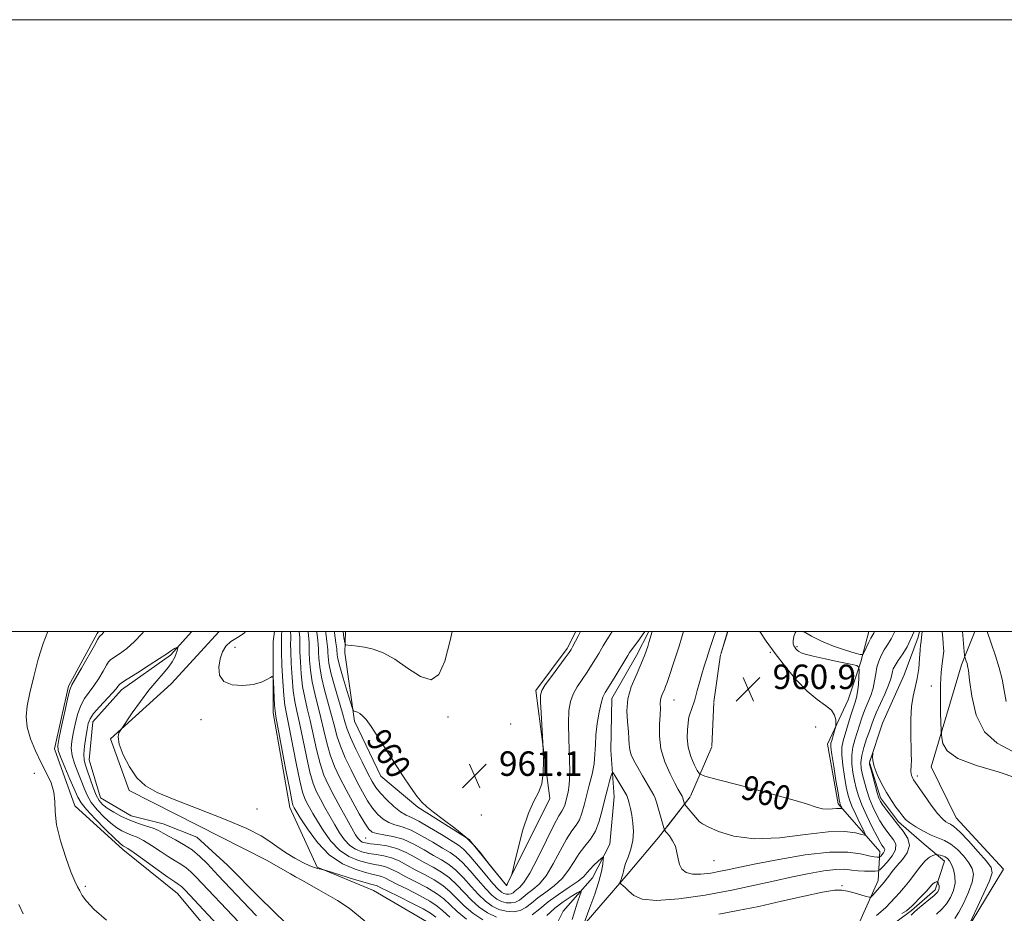
# Model space of a CAD drawing. Extents: x 2112300 to 2115200, y 339800 to 342700.
# Drawn here: x 2114094 to 2114416, y 342408 to 342700 of the extents above; entities that cross this region are included whole.
import ezdxf
from ezdxf.enums import TextEntityAlignment as Align

# ---------------------------------------------------------------- set-up
doc = ezdxf.new("R2010")
doc.units = 0
doc.header["$MEASUREMENT"] = 0
doc.linetypes.add('rvrstm', pattern=[117.1, 50, -3.9, 0.5, -3.9, 0.5, -3.9, 0.5, -3.9, 50])
for name, color, linetype, lineweight in [('32000', 7, 'Continuous', 0), ('DTM HARD BREAKLINE', 7, 'Continuous', 0), ('DTM SPOT ELEVATION', 2, 'Continuous', 13), ('INDEX CONTOUR', 41, 'Continuous', 13), ('INDEX CONTOUR LABEL', 244, 'Continuous', 0), ('INTERMEDIATE CONTOUR', 44, 'Continuous', 0), ('SPOT ELEVATION', 7, 'Continuous', 0), ('STREAM - RIVER SINGLE LINE', 142, 'rvrstm', 0)]:
    doc.layers.add(name, color=color, linetype=linetype, lineweight=lineweight)
doc.styles.add('Style-ITALICS', font='ITALICS.shx')

# ---------------------------------------------------------------- blocks, each defined once
blk = doc.blocks.new('SPOT')
at = {"layer": 'SPOT ELEVATION'}
for p, q in [((-3.91, -3.91), (3.82, 3.81)), ((-1.65, 3.77), (1.72, -3.93))]:
    blk.add_line(p, q, dxfattribs=at)

msp = doc.modelspace()

# ---------------------------------------------------------------- linework, layer by layer
at = {"layer": '32000', "flags": 128}
for points in [[(2112300, 339800), (2115200, 339800), (2115200, 342700), (2112300, 342700), (2112300, 339800)], [(2112500, 340000), (2115000, 340000), (2115000, 342500), (2112500, 342500), (2112500, 340000)]]:
    msp.add_lwpolyline(points, dxfattribs=at)
at = {"layer": 'DTM HARD BREAKLINE'}
for points in [[(2114119.977, 342500, 948.335), (2114119.49, 342499.36, 948.34), (2114110.2, 342482.09, 948.22), (2114105.58, 342461.62, 948.36), (2114112.21, 342443.03, 949.35), (2114127.9, 342428.78, 948.51), (2114145.79, 342414.36, 948.91), (2114160.03, 342397.28, 949.39), (2114188.58, 342376.26, 948.53), (2114208, 342363.1, 947.95), (2114222.44, 342349.94, 947.69), (2114231.39, 342330.34, 946.1), (2114238.84, 342308.12, 944.47), (2114252, 342293.54, 944.51), (2114267.78, 342275.4, 943.01), (2114271.18, 342261.11, 941.46), (2114276.42, 342239.91, 941.71), (2114285.51, 342224.17, 941.63), (2114291.63, 342212.35, 941.35), (2114283.93, 342190.04, 941.29), (2114282.85, 342166.29, 940.37), (2114283.31, 342148.85, 938.84), (2114283.93, 342128.99, 936.79), (2114286.83, 342113.65, 936.69)], [(2114159.436, 342500, 945.323), (2114143.77, 342482.95, 944.33), (2114123.91, 342464.92, 943.93), (2114129.97, 342448, 943.83), (2114174.92, 342425.27, 943.43), (2114182.712, 342420.819, 942.685), (2114184.382, 342419.865, 942.685), (2114186.429, 342418.696, 942.685), (2114191.995, 342415.517, 942.685), (2114198.097, 342412.031, 942.685), (2114201.883, 342409.618, 942.685), (2114219.666, 342394.933, 941.009), (2114221.068, 342393.775, 941.009), (2114226.172, 342389.561, 941.009), (2114229.397, 342386.898, 941.009), (2114233.917, 342384.274, 941.009), (2114237.072, 342382.836, 941.009), (2114249.68, 342377.09, 939.47)], [(2114177.567, 342500, 946.394), (2114177.04, 342496.76, 946.35), (2114177.08, 342473.45, 945.62), (2114182.55, 342442.45, 945.46), (2114191.52, 342423, 944.14), (2114209.93, 342415.31, 942.93), (2114227.17, 342405.24, 941.96), (2114244.36, 342389.78, 940.71), (2114249.68, 342377.09, 939.47)], [(2114253.36, 342417.03, 960.04), (2114241.19, 342432.04, 959.96), (2114224.41, 342442.56, 959.88), (2114212.3, 342452.77, 959.56), (2114203.72, 342470.74, 959.71), (2114200.48, 342493.01, 961.66), (2114200.751, 342500, 962.581)], [(2114253.36, 342417.03, 960.04), (2114267.59, 342445.41, 959.7), (2114262.96, 342480.69, 960.3), (2114273.24, 342494.43, 960.3), (2114276.056, 342500, 960.3)], [(2114312.66, 342373.02, 943.87), (2114348.98, 342378.39, 950.12), (2114359.2, 342383.46, 950.4), (2114369.75, 342407.2, 951.38), (2114374.92, 342418.66, 952.61), (2114375.48, 342428.1, 956.84), (2114361.76, 342443.71, 960.4), (2114358.27, 342463.17, 960.56), (2114365.03, 342477.66, 959.21), (2114369.2, 342490.13, 957.85), (2114371.851, 342500, 958.566)], [(2114323.413, 342492.616, 960.799), (2114325.7, 342500, 960.744)], [(2114325.595, 342500, 960.771), (2114325.56, 342499.56, 960.75)], [(2114406.473, 342500, 959.213), (2114402.16, 342489.13, 957.62), (2114392.26, 342455.76, 955.21), (2114400.36, 342439.12, 954.91), (2114415.9, 342422.32, 955.05), (2114403.73, 342402.39, 953.98), (2114385.31, 342389.26, 951.82)], [(2114323.413, 342492.616, 960.799), (2114325.56, 342499.56, 960.75)], [(2114321.156, 342476.983, 961.118), (2114323.364, 342492.397, 960.802)], [(2114321.156, 342476.983, 961.118), (2114323.364, 342492.397, 960.802)], [(2114320.535, 342462.568, 961.874), (2114321.135, 342476.752, 961.126)], [(2114320.535, 342462.568, 961.874), (2114321.135, 342476.752, 961.126)], [(2114313.574, 342446.172, 958.62), (2114320.486, 342462.348, 961.86)], [(2114313.574, 342446.172, 958.62), (2114320.486, 342462.348, 961.86)], [(2114293.11, 342420.96, 954.45), (2114303.09, 342432.63, 955.41), (2114313.459, 342445.979, 958.578)], [(2114305.97, 342436.33, 956.29), (2114313.46, 342445.979, 958.578)], [(2114293.11, 342420.96, 954.45), (2114276.66, 342401.79, 951.73), (2114273.61, 342391.57, 948.31), (2114273.58, 342384.72, 947.63), (2114280.85, 342372.88, 944.11)]]:
    msp.add_polyline3d(points, dxfattribs=at)
at = {"layer": 'DTM SPOT ELEVATION'}
for p in [(2114164.59, 342494.82, 946.55), (2114164.59, 342494.82, 946.81), (2114348.4, 342495.09, 957.77), (2114339.64, 342493.25, 960.28), (2114392.23, 342482.25, 955.39), (2114308.145, 342477.624, 958.817), (2114153.49, 342471.19, 945.54), (2114234.23, 342472.03, 961.7), (2114254.72, 342469.79, 962), (2114354.4, 342468.84, 961.35), (2114098.98, 342453.63, 950.88), (2114387.7, 342452.82, 954.35), (2114171.8, 342441.96, 944.49), (2114245.17, 342440.05, 960.66), (2114207.301, 342432.472, 953.078), (2114321.214, 342425.133, 957.137), (2114115.67, 342416.76, 949.77), (2114363.08, 342416.94, 952.11)]:
    msp.add_point(p, dxfattribs=at)
at = {"layer": 'INDEX CONTOUR'}
for points in [[(2114122.592, 342405.684, 950), (2114118.601, 342409.171, 950), (2114116.07, 342411.808, 950), (2114114.662, 342413.724, 950), (2114113.836, 342415.194, 950), (2114113.105, 342416.559, 950), (2114112.213, 342418.428, 950), (2114110.959, 342421.475, 950), (2114109.262, 342426.091, 950), (2114107.519, 342431.535, 950), (2114106.244, 342436.782, 950), (2114105.769, 342441.045, 950), (2114105.685, 342444.491, 950), (2114105.402, 342447.528, 950), (2114104.466, 342450.52, 950), (2114102.983, 342453.668, 950), (2114101.197, 342457.131, 950), (2114099.361, 342460.985, 950), (2114097.757, 342464.98, 950), (2114096.676, 342468.783, 950), (2114096.338, 342472.22, 950), (2114096.672, 342475.747, 950), (2114097.539, 342479.976, 950), (2114098.795, 342485.268, 950), (2114100.292, 342490.958, 950), (2114101.879, 342496.128, 950), (2114103.455, 342500, 950)], [(2114182.749, 342500, 950), (2114182.75, 342499.873, 950), (2114182.819, 342498.611, 950), (2114182.822, 342497.509, 950), (2114182.798, 342495.983, 950), (2114182.827, 342493.434, 950), (2114182.974, 342489.521, 950), (2114183.248, 342484.931, 950), (2114183.645, 342480.606, 950), (2114184.165, 342477.175, 950), (2114184.838, 342473.997, 950), (2114185.702, 342470.114, 950), (2114187.942, 342459.182, 950), (2114189.112, 342454.039, 950), (2114190.2, 342450.307, 950), (2114191.293, 342447.588, 950), (2114192.519, 342445.176, 950), (2114193.965, 342442.519, 950), (2114195.561, 342439.669, 950), (2114197.2, 342436.833, 950), (2114198.803, 342434.203, 950), (2114200.423, 342431.918, 950), (2114202.144, 342430.102, 950), (2114204.036, 342428.835, 950), (2114206.112, 342428.014, 950), (2114208.372, 342427.492, 950), (2114210.797, 342427.113, 950), (2114213.31, 342426.692, 950), (2114215.814, 342426.038, 950), (2114218.258, 342425.01, 950), (2114220.766, 342423.675, 950), (2114223.505, 342422.151, 950), (2114226.561, 342420.533, 950), (2114229.692, 342418.805, 950), (2114232.576, 342416.93, 950), (2114235.001, 342414.88, 950), (2114239.564, 342410.336, 950), (2114242.348, 342407.945, 950), (2114245.584, 342405.734, 950)], [(2114197.068, 342500, 960), (2114197.127, 342499.552, 960), (2114197.598, 342496.262, 960), (2114197.857, 342494.378, 960), (2114197.949, 342493.524, 960), (2114197.967, 342493.07, 960), (2114198.018, 342492.414, 960), (2114198.269, 342491.067, 960), (2114198.902, 342488.569, 960), (2114200.003, 342484.729, 960), (2114201.287, 342480.443, 960), (2114202.375, 342476.874, 960), (2114202.995, 342474.885, 960), (2114203.307, 342474.13, 960), (2114203.579, 342473.963, 960), (2114204.026, 342473.835, 960), (2114204.655, 342473.591, 960), (2114205.422, 342473.175, 960), (2114206.32, 342472.481, 960), (2114207.494, 342471.205, 960), (2114209.126, 342468.993, 960), (2114211.329, 342465.634, 960), (2114216.743, 342457.059, 960), (2114219.504, 342452.813, 960), (2114222.024, 342449.08, 960), (2114224.107, 342446.153, 960), (2114225.694, 342444.17, 960), (2114227.276, 342442.649, 960), (2114229.482, 342440.949, 960), (2114232.716, 342438.596, 960), (2114236.49, 342435.762, 960), (2114240.091, 342432.783, 960), (2114242.941, 342429.977, 960), (2114244.984, 342427.593, 960), (2114246.299, 342425.862, 960), (2114247.023, 342424.882, 960), (2114247.536, 342424.212, 960), (2114253.375, 342416.973, 960), (2114253.428, 342417.003, 960), (2114253.454, 342417.036, 960), (2114253.538, 342417.19, 960), (2114253.734, 342417.589, 960), (2114254.776, 342419.814, 960), (2114254.992, 342420.349, 960), (2114255.299, 342421.502, 960), (2114255.959, 342424.263, 960), (2114257.157, 342429.197, 960), (2114258.757, 342435.176, 960), (2114260.547, 342440.65, 960), (2114262.312, 342444.498, 960), (2114263.84, 342447.332, 960), (2114264.917, 342450.191, 960), (2114265.409, 342453.795, 960), (2114265.482, 342457.575, 960), (2114265.381, 342460.64, 960), (2114265.231, 342463.779, 960), (2114264.675, 342473.431, 960), (2114264.488, 342477.016, 960), (2114264.467, 342479.23, 960), (2114264.881, 342480.728, 960), (2114266.041, 342482.535, 960), (2114268.09, 342485.356, 960), (2114272.593, 342491.434, 960), (2114273.85, 342493.159, 960), (2114274.51, 342494.152, 960), (2114274.988, 342495.023, 960), (2114276.896, 342498.729, 960), (2114277.573, 342500, 960)], [(2114321.721, 342500, 960), (2114321.7, 342499.927, 960), (2114321.289, 342498.676, 960), (2114319.981, 342494.785, 960), (2114318.723, 342490.924, 960), (2114318.007, 342488.691, 960), (2114317.219, 342486.103, 960), (2114316.437, 342483.343, 960), (2114315.744, 342480.772, 960), (2114314.928, 342477.668, 960), (2114314.736, 342477.012, 960), (2114313.25, 342472.675, 960), (2114313.026, 342471.962, 960), (2114312.897, 342471.285, 960), (2114312.752, 342470.099, 960), (2114312.542, 342468.009, 960), (2114312.464, 342465.237, 960), (2114312.777, 342462.16, 960), (2114313.633, 342459.143, 960), (2114314.749, 342456.507, 960), (2114315.732, 342454.56, 960), (2114316.497, 342453.451, 960), (2114318.188, 342452.683, 960), (2114322.254, 342451.595, 960), (2114329.512, 342449.731, 960), (2114338.263, 342447.437, 960), (2114346.172, 342445.258, 960), (2114351.469, 342443.638, 960), (2114354.62, 342442.602, 960), (2114356.652, 342442.069, 960), (2114358.405, 342441.941, 960), (2114359.965, 342442.042, 960), (2114361.231, 342442.177, 960), (2114362.132, 342442.196, 960), (2114362.714, 342442.124, 960), (2114363.223, 342441.99, 960), (2114363.247, 342442.05, 960), (2114363.15, 342442.263, 960), (2114362.517, 342443.582, 960), (2114362.361, 342444.026, 960), (2114362.153, 342445.037, 960), (2114361.756, 342447.325, 960), (2114361.094, 342451.263, 960), (2114360.341, 342455.876, 960), (2114359.731, 342459.849, 960), (2114359.446, 342462.224, 960), (2114359.461, 342463.471, 960), (2114359.695, 342464.414, 960), (2114360.809, 342468.256, 960), (2114360.996, 342468.939, 960), (2114361.066, 342469.404, 960), (2114361.079, 342470.051, 960), (2114361.031, 342471.174, 960), (2114360.651, 342472.651, 960), (2114359.606, 342474.256, 960), (2114357.656, 342475.869, 960), (2114354.945, 342477.801, 960), (2114351.712, 342480.469, 960), (2114348.194, 342484.133, 960), (2114344.623, 342488.425, 960), (2114341.229, 342492.816, 960), (2114338.238, 342496.874, 960), (2114336.204, 342500, 960)], [(2114410.561, 342500, 960), (2114411.886, 342496.243, 960), (2114413.265, 342492.088, 960), (2114414.435, 342488.146, 960), (2114415.376, 342484.412, 960), (2114416.119, 342480.755, 960), (2114416.744, 342477.128, 960)], [(2114374.292, 342407.14, 950), (2114375.805, 342408.329, 950), (2114377.381, 342409.82, 950), (2114378.948, 342411.477, 950), (2114380.439, 342413.107, 950), (2114381.824, 342414.598, 950), (2114383.223, 342416.153, 950), (2114384.79, 342418.054, 950), (2114388.531, 342422.941, 950), (2114390.294, 342425.005, 950), (2114391.712, 342426.248, 950), (2114392.757, 342426.827, 950), (2114393.444, 342427.034, 950), (2114393.825, 342427.113, 950), (2114394.09, 342427.119, 950), (2114394.469, 342427.054, 950), (2114395.122, 342426.919, 950), (2114395.951, 342426.694, 950), (2114396.792, 342426.35, 950), (2114397.52, 342425.846, 950), (2114398.168, 342425.062, 950), (2114398.81, 342423.863, 950), (2114399.466, 342422.163, 950), (2114399.951, 342420.074, 950), (2114400.028, 342417.758, 950), (2114399.526, 342415.376, 950), (2114398.536, 342413.077, 950), (2114397.212, 342411.009, 950), (2114395.686, 342409.245, 950), (2114393.976, 342407.564, 950)], [(2114266.571, 342407.229, 950), (2114269.199, 342409.567, 950), (2114271.936, 342411.669, 950), (2114274.49, 342413.374, 950), (2114276.444, 342414.575, 950), (2114277.491, 342415.154, 950), (2114277.731, 342414.938, 950), (2114277.372, 342413.741, 950), (2114276.621, 342411.508, 950), (2114275.7, 342408.7, 950), (2114274.829, 342405.91, 950)]]:
    msp.add_polyline3d(points, dxfattribs=at)
at = {"layer": 'INTERMEDIATE CONTOUR'}
for points in [[(2114160.345, 342402.635, 948), (2114148.266, 342415.458, 948), (2114147.241, 342416.511, 948), (2114146.675, 342417.003, 948), (2114146.069, 342417.409, 948), (2114144.91, 342418.169, 948), (2114142.683, 342419.71, 948), (2114139.138, 342422.252, 948), (2114135.09, 342425.177, 948), (2114131.623, 342427.659, 948), (2114129.546, 342429.081, 948), (2114128.578, 342429.669, 948), (2114128.167, 342429.855, 948), (2114127.774, 342430.078, 948), (2114126.929, 342430.794, 948), (2114125.174, 342432.461, 948), (2114122.283, 342435.319, 948), (2114118.942, 342438.725, 948), (2114116.067, 342441.813, 948), (2114114.306, 342444.007, 948), (2114113.241, 342445.879, 948), (2114110.654, 342451.788, 948), (2114108.931, 342455.688, 948), (2114107.501, 342458.995, 948), (2114106.751, 342461.079, 948), (2114106.666, 342462.786, 948), (2114107.132, 342465.329, 948), (2114108.008, 342469.488, 948), (2114109.042, 342474.316, 948), (2114109.952, 342478.43, 948), (2114110.582, 342480.892, 948), (2114111.262, 342482.533, 948), (2114112.444, 342484.628, 948), (2114114.398, 342488.048, 948), (2114118.624, 342495.487, 948), (2114119.785, 342497.499, 948), (2114120.338, 342498.376, 948), (2114120.63, 342498.693, 948), (2114121.016, 342499.035, 948), (2114121.866, 342500, 948)], [(2114165.83, 342404.998, 946), (2114151.829, 342419.866, 946), (2114150.195, 342421.489, 946), (2114148.62, 342422.811, 946), (2114146.938, 342423.924, 946), (2114145.023, 342425.043, 946), (2114142.761, 342426.412, 946), (2114140.11, 342428.173, 946), (2114137.326, 342430.052, 946), (2114134.739, 342431.67, 946), (2114132.597, 342432.755, 946), (2114130.812, 342433.467, 946), (2114129.212, 342434.072, 946), (2114127.634, 342434.817, 946), (2114125.944, 342435.864, 946), (2114124.014, 342437.356, 946), (2114121.796, 342439.372, 946), (2114119.554, 342441.724, 946), (2114117.63, 342444.165, 946), (2114116.261, 342446.509, 946), (2114115.252, 342448.845, 946), (2114114.303, 342451.327, 946), (2114113.207, 342454.046, 946), (2114112.138, 342456.839, 946), (2114111.365, 342459.476, 946), (2114111.09, 342461.824, 946), (2114111.243, 342464.115, 946), (2114111.688, 342466.675, 946), (2114112.318, 342469.701, 946), (2114113.135, 342472.887, 946), (2114114.172, 342475.796, 946), (2114115.445, 342478.132, 946), (2114116.899, 342480.147, 946), (2114118.465, 342482.233, 946), (2114120.054, 342484.638, 946), (2114121.495, 342487.036, 946), (2114122.6, 342488.959, 946), (2114123.288, 342490.099, 946), (2114123.93, 342490.794, 946), (2114125.004, 342491.544, 946), (2114126.849, 342492.758, 946), (2114129.238, 342494.492, 946), (2114131.801, 342496.713, 946), (2114134.23, 342499.324, 946), (2114134.797, 342500, 946)], [(2114168.061, 342500, 946), (2114167.596, 342499.465, 946), (2114165.379, 342498.03, 946), (2114163.241, 342496.741, 946), (2114161.627, 342495.24, 946), (2114160.514, 342493.388, 946), (2114159.759, 342491.102, 946), (2114159.322, 342488.403, 946), (2114159.56, 342485.734, 946), (2114160.932, 342483.645, 946), (2114163.678, 342482.55, 946), (2114167.176, 342482.325, 946), (2114170.585, 342482.711, 946), (2114173.227, 342483.452, 946), (2114175.062, 342484.302, 946), (2114176.212, 342485.017, 946), (2114176.812, 342485.344, 946), (2114177.056, 342484.987, 946), (2114177.155, 342483.639, 946), (2114177.426, 342478.281, 946), (2114177.566, 342475.769, 946), (2114177.702, 342474.103, 946), (2114178.007, 342472.177, 946), (2114181.277, 342454.734, 946), (2114182.483, 342448.385, 946), (2114183.209, 342444.735, 946), (2114183.559, 342443.23, 946), (2114183.736, 342442.774, 946), (2114183.969, 342442.36, 946), (2114184.589, 342441.334, 946), (2114185.952, 342439.131, 946), (2114188.316, 342435.454, 946), (2114191.554, 342431.072, 946), (2114195.443, 342427.022, 946), (2114199.703, 342424.115, 946), (2114203.843, 342422.276, 946), (2114207.316, 342421.204, 946), (2114209.733, 342420.614, 946), (2114211.326, 342420.275, 946), (2114212.485, 342419.968, 946), (2114213.609, 342419.492, 946), (2114217.522, 342417.467, 946), (2114220.988, 342415.737, 946), (2114224.877, 342413.762, 946), (2114228.309, 342411.87, 946), (2114230.692, 342410.266, 946), (2114232.594, 342408.666, 946), (2114234.871, 342406.665, 946)], [(2114179.879, 342500, 948), (2114179.875, 342499.937, 948), (2114179.864, 342499.081, 948), (2114179.815, 342498.135, 948), (2114179.768, 342496.474, 948), (2114179.799, 342493.507, 948), (2114179.964, 342488.947, 948), (2114180.234, 342483.737, 948), (2114180.559, 342479.126, 948), (2114180.92, 342475.918, 948), (2114181.421, 342473.122, 948), (2114182.199, 342469.302, 948), (2114184.609, 342456.958, 948), (2114185.797, 342451.212, 948), (2114186.704, 342447.521, 948), (2114187.426, 342445.409, 948), (2114188.127, 342443.975, 948), (2114188.967, 342442.439, 948), (2114190.075, 342440.501, 948), (2114191.576, 342437.982, 948), (2114193.559, 342434.829, 948), (2114195.989, 342431.495, 948), (2114198.793, 342428.562, 948), (2114201.869, 342426.475, 948), (2114204.977, 342425.145, 948), (2114207.844, 342424.348, 948), (2114210.265, 342423.864, 948), (2114212.318, 342423.484, 948), (2114214.15, 342423.003, 948), (2114215.934, 342422.251, 948), (2114217.952, 342421.188, 948), (2114220.514, 342419.809, 948), (2114223.774, 342418.135, 948), (2114227.285, 342416.284, 948), (2114230.442, 342414.4, 948), (2114232.846, 342412.573, 948), (2114234.903, 342410.669, 948), (2114237.218, 342408.501, 948), (2114240.273, 342405.986, 948)], [(2114185.617, 342500, 952), (2114185.626, 342499.809, 952), (2114185.775, 342498.141, 952), (2114185.829, 342496.883, 952), (2114185.828, 342495.491, 952), (2114185.855, 342493.361, 952), (2114185.984, 342490.096, 952), (2114186.263, 342486.125, 952), (2114186.73, 342482.087, 952), (2114187.41, 342478.433, 952), (2114188.255, 342474.873, 952), (2114189.204, 342470.926, 952), (2114191.275, 342461.406, 952), (2114192.426, 342456.866, 952), (2114193.695, 342453.094, 952), (2114195.16, 342449.767, 952), (2114196.91, 342446.377, 952), (2114198.962, 342442.598, 952), (2114201.047, 342438.836, 952), (2114202.823, 342435.684, 952), (2114204.046, 342433.577, 952), (2114204.857, 342432.34, 952), (2114205.495, 342431.642, 952), (2114206.203, 342431.195, 952), (2114207.247, 342430.884, 952), (2114208.9, 342430.636, 952), (2114211.33, 342430.362, 952), (2114214.302, 342429.901, 952), (2114217.479, 342429.073, 952), (2114220.583, 342427.769, 952), (2114223.58, 342426.161, 952), (2114226.497, 342424.493, 952), (2114229.348, 342422.93, 952), (2114232.1, 342421.327, 952), (2114234.709, 342419.46, 952), (2114237.155, 342417.186, 952), (2114239.52, 342414.675, 952), (2114241.91, 342412.172, 952), (2114244.422, 342409.904, 952), (2114247.118, 342408.003, 952), (2114250.051, 342406.581, 952)], [(2114188.481, 342500, 954), (2114188.501, 342499.744, 954), (2114188.731, 342497.672, 954), (2114188.836, 342496.257, 954), (2114188.883, 342493.289, 954), (2114188.994, 342490.67, 954), (2114189.277, 342487.319, 954), (2114189.816, 342483.567, 954), (2114190.655, 342479.691, 954), (2114192.706, 342471.738, 954), (2114193.649, 342467.674, 954), (2114194.607, 342463.631, 954), (2114195.74, 342459.693, 954), (2114197.176, 342455.905, 954), (2114198.914, 342452.149, 954), (2114200.921, 342448.261, 954), (2114203.118, 342444.196, 954), (2114205.256, 342440.374, 954), (2114207.04, 342437.329, 954), (2114208.31, 342435.441, 954), (2114209.451, 342434.458, 954), (2114210.98, 342433.971, 954), (2114213.285, 342433.596, 954), (2114216.236, 342433.05, 954), (2114219.57, 342432.075, 954), (2114223.034, 342430.518, 954), (2114226.41, 342428.647, 954), (2114229.489, 342426.836, 954), (2114232.135, 342425.328, 954), (2114234.507, 342423.848, 954), (2114236.842, 342421.99, 954), (2114239.309, 342419.493, 954), (2114241.829, 342416.678, 954), (2114244.256, 342414.008, 954), (2114246.497, 342411.862, 954), (2114248.652, 342410.272, 954), (2114250.874, 342409.18, 954), (2114253.254, 342408.551, 954), (2114255.643, 342408.419, 954), (2114257.834, 342408.839, 954), (2114259.71, 342409.83, 954), (2114261.52, 342411.262, 954), (2114263.605, 342412.972, 954), (2114266.18, 342414.838, 954), (2114268.967, 342416.911, 954), (2114271.561, 342419.286, 954), (2114273.668, 342421.994, 954), (2114275.442, 342424.82, 954), (2114277.15, 342427.486, 954), (2114278.978, 342429.825, 954), (2114280.803, 342432.121, 954), (2114282.425, 342434.77, 954), (2114283.698, 342438.037, 954), (2114284.698, 342441.661, 954), (2114285.555, 342445.25, 954), (2114286.365, 342448.449, 954), (2114287.077, 342451.053, 954), (2114287.604, 342452.893, 954), (2114287.921, 342453.827, 954), (2114288.237, 342453.832, 954), (2114288.825, 342452.912, 954), (2114292.67, 342446.368, 954), (2114292.951, 342445.768, 954), (2114293.167, 342445.076, 954), (2114293.502, 342443.883, 954), (2114293.929, 342442.16, 954), (2114294.368, 342439.975, 954), (2114294.727, 342437.409, 954), (2114294.871, 342434.598, 954), (2114294.649, 342431.691, 954), (2114293.989, 342428.849, 954), (2114293.114, 342426.268, 954), (2114292.324, 342424.156, 954), (2114291.841, 342422.644, 954), (2114291.58, 342421.562, 954), (2114291.377, 342420.661, 954), (2114291.112, 342419.758, 954), (2114290.82, 342418.922, 954), (2114290.579, 342418.284, 954), (2114290.461, 342417.922, 954), (2114290.521, 342417.699, 954), (2114290.813, 342417.426, 954), (2114291.379, 342416.936, 954), (2114292.232, 342416.168, 954), (2114293.377, 342415.084, 954), (2114294.959, 342413.742, 954), (2114297.696, 342412.562, 954), (2114302.448, 342412.059, 954), (2114309.69, 342412.589, 954), (2114318.37, 342413.876, 954), (2114327.049, 342415.485, 954), (2114334.594, 342417.051, 954), (2114341.082, 342418.492, 954), (2114346.89, 342419.796, 954), (2114352.29, 342420.933, 954), (2114357.113, 342421.797, 954), (2114361.082, 342422.265, 954), (2114364.039, 342422.277, 954), (2114366.31, 342422.018, 954), (2114368.337, 342421.734, 954), (2114370.437, 342421.617, 954), (2114372.41, 342421.636, 954), (2114373.926, 342421.702, 954), (2114374.8, 342421.79, 954), (2114375.423, 342422.129, 954), (2114376.326, 342423.01, 954), (2114377.843, 342424.606, 954), (2114379.494, 342426.631, 954), (2114380.601, 342428.681, 954), (2114380.668, 342430.442, 954), (2114379.937, 342431.957, 954), (2114377.716, 342434.764, 954), (2114376.613, 342436.308, 954), (2114375.485, 342438.106, 954), (2114374.312, 342440.244, 954), (2114373.149, 342442.673, 954), (2114372.073, 342445.311, 954), (2114371.145, 342448.058, 954), (2114370.381, 342450.742, 954), (2114369.782, 342453.176, 954), (2114369.369, 342455.259, 954), (2114369.235, 342457.242, 954), (2114369.494, 342459.465, 954), (2114370.194, 342462.138, 954), (2114371.127, 342464.951, 954), (2114372.023, 342467.468, 954), (2114372.701, 342469.418, 954), (2114373.351, 342471.199, 954), (2114374.255, 342473.377, 954), (2114377.061, 342479.562, 954), (2114378.297, 342482.47, 954), (2114379.011, 342484.544, 954), (2114379.343, 342485.928, 954), (2114379.54, 342486.927, 954), (2114379.837, 342487.836, 954), (2114380.407, 342488.93, 954), (2114381.415, 342490.478, 954), (2114382.948, 342492.71, 954), (2114384.346, 342494.975, 954), (2114386.609, 342500, 954)], [(2114191.344, 342500, 956), (2114191.376, 342499.68, 956), (2114191.686, 342497.202, 956), (2114191.843, 342495.63, 956), (2114191.889, 342494.508, 956), (2114191.911, 342493.216, 956), (2114192.004, 342491.244, 956), (2114192.291, 342488.513, 956), (2114192.902, 342485.047, 956), (2114193.9, 342480.949, 956), (2114196.209, 342472.549, 956), (2114197.091, 342469.054, 956), (2114197.94, 342465.855, 956), (2114199.055, 342462.519, 956), (2114200.641, 342458.747, 956), (2114202.537, 342454.767, 956), (2114204.486, 342450.942, 956), (2114206.29, 342447.57, 956), (2114207.971, 342444.682, 956), (2114209.61, 342442.243, 956), (2114211.278, 342440.227, 956), (2114213.021, 342438.648, 956), (2114214.875, 342437.528, 956), (2114216.905, 342436.811, 956), (2114219.271, 342436.13, 956), (2114222.159, 342435.041, 956), (2114225.632, 342433.256, 956), (2114229.259, 342431.131, 956), (2114232.481, 342429.178, 956), (2114234.921, 342427.726, 956), (2114236.915, 342426.37, 956), (2114238.975, 342424.52, 956), (2114241.464, 342421.8, 956), (2114244.138, 342418.681, 956), (2114246.603, 342415.843, 956), (2114248.571, 342413.821, 956), (2114250.186, 342412.54, 956), (2114251.697, 342411.78, 956), (2114253.289, 342411.358, 956), (2114254.887, 342411.27, 956), (2114256.353, 342411.551, 956), (2114257.607, 342412.214, 956), (2114258.818, 342413.172, 956), (2114260.212, 342414.316, 956), (2114261.963, 342415.624, 956), (2114264.023, 342417.431, 956), (2114266.289, 342420.162, 956), (2114268.648, 342424.017, 956), (2114270.948, 342428.307, 956), (2114273.026, 342432.121, 956), (2114274.754, 342434.803, 956), (2114276.139, 342436.722, 956), (2114277.22, 342438.503, 956), (2114278.057, 342440.662, 956), (2114278.784, 342443.281, 956), (2114279.55, 342446.336, 956), (2114280.449, 342449.76, 956), (2114281.334, 342453.327, 956), (2114281.997, 342456.77, 956), (2114282.306, 342459.919, 956), (2114282.432, 342462.987, 956), (2114282.617, 342466.285, 956), (2114283.043, 342469.971, 956), (2114283.639, 342473.605, 956), (2114284.272, 342476.596, 956), (2114284.873, 342478.581, 956), (2114285.633, 342480.125, 956), (2114288.526, 342484.796, 956), (2114293.003, 342492.157, 956), (2114293.629, 342493.141, 956), (2114294.352, 342494.159, 956), (2114296.838, 342497.49, 956), (2114298.632, 342500, 956)], [(2114194.207, 342500, 958), (2114194.252, 342499.616, 958), (2114194.642, 342496.732, 958), (2114194.85, 342495.004, 958), (2114194.919, 342494.016, 958), (2114194.939, 342493.143, 958), (2114195.014, 342491.819, 958), (2114195.306, 342489.707, 958), (2114195.988, 342486.527, 958), (2114197.145, 342482.207, 958), (2114199.711, 342473.361, 958), (2114200.532, 342470.433, 958), (2114201.272, 342468.079, 958), (2114202.369, 342465.346, 958), (2114204.106, 342461.588, 958), (2114206.159, 342457.384, 958), (2114208.052, 342453.624, 958), (2114209.461, 342450.945, 958), (2114210.686, 342448.991, 958), (2114212.18, 342447.157, 958), (2114214.245, 342445.013, 958), (2114216.59, 342442.838, 958), (2114218.771, 342441.085, 958), (2114220.524, 342440.026, 958), (2114222.305, 342439.211, 958), (2114224.748, 342438.006, 958), (2114228.231, 342435.995, 958), (2114232.107, 342433.615, 958), (2114237.708, 342430.123, 958), (2114239.323, 342428.891, 958), (2114241.108, 342427.05, 958), (2114243.618, 342424.107, 958), (2114246.447, 342420.684, 958), (2114248.949, 342417.679, 958), (2114250.646, 342415.779, 958), (2114251.721, 342414.809, 958), (2114252.52, 342414.379, 958), (2114253.324, 342414.166, 958), (2114254.131, 342414.122, 958), (2114254.871, 342414.264, 958), (2114255.505, 342414.598, 958), (2114256.116, 342415.082, 958), (2114257.746, 342416.41, 958), (2114259.079, 342417.952, 958), (2114261.017, 342421.038, 958), (2114263.628, 342426.039, 958), (2114266.453, 342431.793, 958), (2114268.903, 342436.756, 958), (2114270.531, 342439.781, 958), (2114271.474, 342441.324, 958), (2114272.015, 342442.237, 958), (2114272.399, 342443.228, 958), (2114272.733, 342444.432, 958), (2114273.085, 342445.835, 958), (2114273.492, 342447.519, 958), (2114273.853, 342449.932, 958), (2114274.034, 342453.617, 958), (2114273.956, 342458.831, 958), (2114273.76, 342464.708, 958), (2114273.644, 342470.1, 958), (2114273.782, 342474.141, 958), (2114274.263, 342477.109, 958), (2114275.156, 342479.565, 958), (2114276.481, 342481.968, 958), (2114278.068, 342484.372, 958), (2114279.7, 342486.727, 958), (2114281.188, 342488.977, 958), (2114282.47, 342491.03, 958), (2114283.51, 342492.787, 958), (2114284.962, 342495.356, 958), (2114285.624, 342496.444, 958), (2114286.418, 342497.633, 958), (2114287.423, 342499.173, 958), (2114287.915, 342500, 958)], [(2114199.922, 342500, 962), (2114200.21, 342498.061, 962), (2114200.506, 342496.32, 962), (2114200.851, 342495.663, 962), (2114201.54, 342495.528, 962), (2114202.809, 342495.433, 962), (2114204.65, 342495.23, 962), (2114206.998, 342494.854, 962), (2114209.802, 342494.196, 962), (2114213.076, 342492.991, 962), (2114216.85, 342490.93, 962), (2114221.053, 342487.99, 962), (2114225.213, 342485.291, 962), (2114228.754, 342484.234, 962), (2114231.289, 342485.931, 962), (2114233.171, 342490.316, 962), (2114234.942, 342497.03, 962), (2114235.661, 342500, 962)], [(2114301.046, 342500, 956), (2114299.927, 342496.383, 956), (2114299.528, 342495.107, 956), (2114298.598, 342492.42, 956), (2114297.318, 342489.23, 956), (2114295.714, 342485.683, 956), (2114294.145, 342481.898, 956), (2114293.053, 342477.986, 956), (2114292.737, 342474.086, 956), (2114292.938, 342470.441, 956), (2114293.254, 342467.323, 956), (2114293.388, 342464.911, 956), (2114293.449, 342463.023, 956), (2114293.646, 342461.385, 956), (2114294.161, 342459.735, 956), (2114295.039, 342457.867, 956), (2114296.298, 342455.583, 956), (2114297.891, 342452.818, 956), (2114300.83, 342447.797, 956), (2114301.579, 342446.486, 956), (2114301.989, 342445.541, 956), (2114302.403, 342444.182, 956), (2114305.021, 342435.115, 956), (2114305.731, 342434.271, 956), (2114306.626, 342433.171, 956), (2114307.679, 342431.636, 956), (2114308.578, 342429.792, 956), (2114309.108, 342427.772, 956), (2114309.455, 342425.743, 956), (2114309.903, 342423.881, 956), (2114310.718, 342422.347, 956), (2114312.077, 342421.248, 956), (2114314.139, 342420.675, 956), (2114316.956, 342420.67, 956), (2114320.173, 342421.063, 956), (2114323.329, 342421.636, 956), (2114326.225, 342422.235, 956), (2114329.708, 342422.979, 956), (2114334.884, 342424.053, 956), (2114342.391, 342425.524, 956), (2114350.989, 342426.982, 956), (2114358.967, 342427.901, 956), (2114364.977, 342427.921, 956), (2114369.112, 342427.359, 956), (2114371.823, 342426.7, 956), (2114373.531, 342426.326, 956), (2114374.515, 342426.206, 956), (2114375.02, 342426.208, 956), (2114375.279, 342426.234, 956), (2114375.463, 342426.334, 956), (2114375.73, 342426.594, 956), (2114376.179, 342427.067, 956), (2114376.667, 342427.665, 956), (2114376.995, 342428.272, 956), (2114377.014, 342428.793, 956), (2114376.798, 342429.241, 956), (2114376.473, 342429.654, 956), (2114376.106, 342430.142, 956), (2114375.533, 342431.098, 956), (2114374.529, 342432.984, 956), (2114372.976, 342436.06, 956), (2114371.182, 342439.777, 956), (2114369.558, 342443.381, 956), (2114368.416, 342446.313, 956), (2114367.663, 342448.79, 956), (2114367.107, 342451.225, 956), (2114366.611, 342453.927, 956), (2114366.27, 342456.787, 956), (2114366.239, 342459.593, 956), (2114366.617, 342462.186, 956), (2114367.282, 342464.612, 956), (2114368.062, 342466.969, 956), (2114369.601, 342471.741, 956), (2114370.469, 342474.165, 956), (2114372.444, 342479.057, 956), (2114373.241, 342481.491, 956), (2114373.739, 342483.885, 956), (2114374.082, 342486.194, 956), (2114374.476, 342488.364, 956), (2114375.087, 342490.36, 956), (2114375.909, 342492.213, 956), (2114376.894, 342493.97, 956), (2114377.989, 342495.702, 956), (2114379.118, 342497.568, 956), (2114380.201, 342499.75, 956), (2114380.295, 342500, 956)], [(2114311.289, 342500, 958), (2114311.179, 342499.643, 958), (2114310.606, 342497.793, 958), (2114309.797, 342495.258, 958), (2114308.715, 342491.959, 958), (2114305.855, 342483.318, 958), (2114305.402, 342481.993, 958), (2114305.005, 342480.99, 958), (2114304.54, 342479.961, 958), (2114304.085, 342478.864, 958), (2114303.768, 342477.729, 958), (2114303.668, 342476.529, 958), (2114303.669, 342474.988, 958), (2114303.605, 342472.772, 958), (2114303.404, 342469.652, 958), (2114303.359, 342465.837, 958), (2114303.857, 342461.642, 958), (2114305.136, 342457.401, 958), (2114306.834, 342453.512, 958), (2114308.44, 342450.392, 958), (2114309.553, 342448.334, 958), (2114310.756, 342446.192, 958), (2114310.866, 342445.938, 958), (2114311.567, 342443.543, 958), (2114315.769, 342438.565, 958), (2114316.491, 342437.774, 958), (2114317.412, 342437.142, 958), (2114319.263, 342436.195, 958), (2114322.657, 342434.665, 958), (2114327.716, 342433.1, 958), (2114334.443, 342432.254, 958), (2114342.617, 342432.618, 958), (2114351.113, 342433.641, 958), (2114358.586, 342434.512, 958), (2114363.989, 342434.624, 958), (2114367.484, 342434.194, 958), (2114369.532, 342433.649, 958), (2114370.538, 342433.392, 958), (2114370.684, 342433.749, 958), (2114370.097, 342435.029, 958), (2114368.943, 342437.369, 958), (2114367.555, 342440.239, 958), (2114366.305, 342442.942, 958), (2114365.468, 342445.009, 958), (2114364.918, 342446.893, 958), (2114364.431, 342449.275, 958), (2114363.852, 342452.595, 958), (2114363.305, 342456.331, 958), (2114362.985, 342459.721, 958), (2114363.04, 342462.234, 958), (2114363.438, 342464.272, 958), (2114365.85, 342472.282, 958), (2114366.682, 342474.953, 958), (2114367.338, 342476.895, 958), (2114367.825, 342478.479, 958), (2114368.174, 342480.263, 958), (2114368.418, 342482.612, 958), (2114368.577, 342485.111, 958), (2114368.672, 342487.149, 958), (2114368.611, 342488.301, 958), (2114367.864, 342488.871, 958), (2114365.793, 342489.347, 958), (2114362.067, 342490.099, 958), (2114357.603, 342491.023, 958), (2114353.625, 342491.897, 958), (2114351.067, 342492.553, 958), (2114349.691, 342493.043, 958), (2114348.966, 342493.474, 958), (2114348.445, 342493.928, 958), (2114348.019, 342494.399, 958), (2114347.66, 342494.855, 958), (2114347.358, 342495.309, 958), (2114347.152, 342495.934, 958), (2114347.098, 342496.945, 958), (2114347.269, 342498.409, 958), (2114347.728, 342499.592, 958), (2114348.123, 342500, 958)], [(2114350.444, 342500, 958), (2114350.564, 342499.943, 958), (2114350.641, 342499.94, 958), (2114353.127, 342498.539, 958), (2114356.383, 342496.801, 958), (2114360.304, 342495.185, 958), (2114364.22, 342493.858, 958), (2114367.325, 342492.916, 958), (2114369.055, 342492.451, 958), (2114369.822, 342492.545, 958), (2114370.284, 342493.279, 958), (2114371.772, 342496.297, 958), (2114372.532, 342497.787, 958), (2114373.438, 342499.431, 958), (2114373.715, 342500, 958)], [(2114389.272, 342500, 954), (2114388.818, 342496.034, 954), (2114388.778, 342495.661, 954), (2114388.638, 342493.876, 954), (2114388.452, 342491.179, 954), (2114388.157, 342487.941, 954), (2114387.684, 342484.678, 954), (2114387.006, 342481.74, 954), (2114386.289, 342478.828, 954), (2114385.744, 342475.476, 954), (2114385.523, 342471.405, 954), (2114385.539, 342467.079, 954), (2114385.724, 342460.103, 954), (2114385.751, 342457.89, 954), (2114385.729, 342456.294, 954), (2114385.621, 342454.247, 954), (2114385.637, 342453.561, 954), (2114385.755, 342452.973, 954), (2114385.953, 342452.459, 954), (2114386.192, 342452.011, 954), (2114386.484, 342451.552, 954), (2114390.044, 342446.395, 954), (2114392.248, 342443.277, 954), (2114394.317, 342440.525, 954), (2114395.872, 342438.753, 954), (2114396.977, 342437.808, 954), (2114397.805, 342437.35, 954), (2114398.574, 342437, 954), (2114399.675, 342436.241, 954), (2114401.542, 342434.52, 954), (2114404.395, 342431.537, 954), (2114407.6, 342428.009, 954), (2114410.308, 342424.906, 954), (2114411.829, 342422.853, 954), (2114412.108, 342421.093, 954), (2114411.248, 342418.524, 954), (2114409.448, 342414.447, 954), (2114407.285, 342409.786, 954), (2114404.013, 342402.867, 954)], [(2114395.815, 342500, 956), (2114395.824, 342499.91, 956), (2114396.018, 342497.9, 956), (2114396.178, 342496.054, 956), (2114396.284, 342494.596, 956), (2114396.314, 342493.63, 956), (2114396.249, 342492.778, 956), (2114395.781, 342489.509, 956), (2114395.473, 342486.564, 956), (2114395.26, 342482.682, 956), (2114395.222, 342477.999, 956), (2114395.303, 342473.317, 956), (2114395.483, 342467.506, 956), (2114395.548, 342466.379, 956), (2114395.66, 342465.256, 956), (2114396.03, 342463.404, 956), (2114397.479, 342461.012, 956), (2114400.983, 342458.504, 956), (2114407.026, 342456.212, 956), (2114414.112, 342454.108, 956), (2114420.256, 342452.073, 956)], [(2114402.418, 342500, 958), (2114402.673, 342497.422, 958), (2114403.158, 342492.118, 958), (2114403.224, 342491.665, 958), (2114403.323, 342491.356, 958), (2114403.713, 342490.266, 958), (2114403.933, 342489.602, 958), (2114404.135, 342488.836, 958), (2114404.388, 342487.281, 958), (2114404.786, 342484.095, 958), (2114405.492, 342478.838, 958), (2114406.943, 342472.677, 958), (2114409.647, 342467.182, 958), (2114413.838, 342463.482, 958), (2114418.659, 342460.936, 958)], [(2114171.586, 342407.111, 944), (2114169.252, 342409.552, 944), (2114159.124, 342420.288, 944), (2114155.491, 342424.169, 944), (2114153.162, 342426.454, 944), (2114150.565, 342428.62, 944), (2114147.806, 342430.439, 944), (2114145.136, 342431.916, 944), (2114142.838, 342433.114, 944), (2114141.081, 342434.095, 944), (2114139.561, 342434.928, 944), (2114137.856, 342435.681, 944), (2114135.649, 342436.429, 944), (2114133.045, 342437.265, 944), (2114130.257, 342438.289, 944), (2114127.494, 342439.555, 944), (2114124.959, 342440.934, 944), (2114122.854, 342442.252, 944), (2114121.309, 342443.424, 944), (2114120.165, 342444.724, 944), (2114119.194, 342446.516, 944), (2114118.216, 342449.011, 944), (2114117.263, 342451.811, 944), (2114116.418, 342454.366, 944), (2114115.759, 342456.305, 944), (2114115.345, 342457.989, 944), (2114115.229, 342459.958, 944), (2114115.428, 342462.569, 944), (2114115.82, 342465.444, 944), (2114116.244, 342468.021, 944), (2114116.627, 342469.914, 944), (2114117.229, 342471.458, 944), (2114118.392, 342473.162, 944), (2114120.307, 342475.372, 944), (2114124.486, 342479.838, 944), (2114125.71, 342481.228, 944), (2114126.32, 342482.022, 944), (2114126.576, 342482.431, 944), (2114126.791, 342482.699, 944), (2114127.522, 342483.213, 944), (2114129.378, 342484.395, 944), (2114132.683, 342486.481, 944), (2114136.589, 342488.961, 944), (2114139.96, 342491.139, 944), (2114141.952, 342492.494, 944), (2114143.474, 342493.617, 944), (2114144.144, 342494.019, 944), (2114144.871, 342494.407, 944), (2114145.802, 342494.867, 944), (2114145.915, 342494.858, 944), (2114145.908, 342494.678, 944), (2114145.852, 342494.312, 944), (2114145.71, 342493.712, 944), (2114145.421, 342492.825, 944), (2114144.916, 342491.612, 944), (2114144.102, 342490.103, 944), (2114142.878, 342488.342, 944), (2114141.174, 342486.332, 944), (2114139.021, 342483.907, 944), (2114136.484, 342480.859, 944), (2114133.69, 342477.146, 944), (2114131.035, 342473.399, 944), (2114127.337, 342468.02, 944), (2114127.021, 342467.595, 944), (2114126.605, 342466.898, 944), (2114126.372, 342465.543, 944), (2114126.746, 342463.192, 944), (2114128.034, 342459.705, 944), (2114130.06, 342455.738, 944), (2114132.529, 342452.143, 944), (2114135.334, 342449.511, 944), (2114139.129, 342447.388, 944), (2114144.755, 342445.055, 944), (2114152.588, 342442.016, 944), (2114161.142, 342438.657, 944), (2114168.463, 342435.586, 944), (2114173.145, 342433.243, 944), (2114175.976, 342431.404, 944), (2114178.29, 342429.678, 944), (2114181.108, 342427.79, 944), (2114184.193, 342425.927, 944), (2114186.995, 342424.392, 944), (2114189.087, 342423.404, 944), (2114190.552, 342422.859, 944), (2114191.595, 342422.571, 944), (2114193.663, 342422.097, 944), (2114194.43, 342421.866, 944), (2114203.686, 342418.994, 944), (2114207.184, 342417.936, 944), (2114209.318, 342417.328, 944), (2114210.821, 342416.934, 944), (2114211.285, 342416.733, 944), (2114212.324, 342416.214, 944), (2114214.53, 342415.125, 944), (2114218.201, 342413.34, 944), (2114222.47, 342411.241, 944), (2114226.176, 342409.34, 944), (2114228.538, 342407.959, 944), (2114230.285, 342406.663, 944)], [(2114322.788, 342407.597, 952), (2114329.061, 342408.787, 952), (2114335.828, 342410.171, 952), (2114343.331, 342411.834, 952), (2114350.68, 342413.497, 952), (2114356.7, 342414.786, 952), (2114360.581, 342415.418, 952), (2114362.965, 342415.474, 952), (2114364.858, 342415.129, 952), (2114367.02, 342414.554, 952), (2114369.219, 342413.919, 952), (2114370.978, 342413.393, 952), (2114371.972, 342413.127, 952), (2114372.498, 342413.212, 952), (2114373.007, 342413.72, 952), (2114376.931, 342418.179, 952), (2114377.523, 342418.939, 952), (2114378.362, 342420.071, 952), (2114379.516, 342421.575, 952), (2114381.027, 342423.395, 952), (2114382.827, 342425.47, 952), (2114384.405, 342427.715, 952), (2114385.139, 342430.041, 952), (2114384.597, 342432.374, 952), (2114383.11, 342434.708, 952), (2114381.201, 342437.055, 952), (2114379.326, 342439.386, 952), (2114377.693, 342441.519, 952), (2114376.441, 342443.228, 952), (2114375.647, 342444.427, 952), (2114375.117, 342445.569, 952), (2114374.588, 342447.241, 952), (2114373.875, 342449.802, 952), (2114373.099, 342452.694, 952), (2114372.458, 342455.126, 952), (2114372.105, 342456.531, 952), (2114372.02, 342457.22, 952), (2114372.142, 342457.726, 952), (2114373.119, 342460.36, 952), (2114373.15, 342460.35, 952), (2114373.095, 342459.952, 952), (2114373.012, 342459.141, 952), (2114373.092, 342457.82, 952), (2114373.556, 342455.876, 952), (2114374.557, 342453.279, 952), (2114375.963, 342450.323, 952), (2114377.574, 342447.389, 952), (2114379.202, 342444.796, 952), (2114380.704, 342442.632, 952), (2114381.952, 342440.927, 952), (2114382.902, 342439.661, 952), (2114383.861, 342438.608, 952), (2114385.221, 342437.494, 952), (2114387.248, 342436.132, 952), (2114389.695, 342434.699, 952), (2114392.189, 342433.46, 952), (2114394.444, 342432.569, 952), (2114396.534, 342431.731, 952), (2114398.621, 342430.54, 952), (2114400.796, 342428.722, 952), (2114402.864, 342426.539, 952), (2114404.559, 342424.384, 952), (2114405.647, 342422.506, 952), (2114406.025, 342420.573, 952), (2114405.622, 342418.106, 952), (2114404.45, 342414.834, 952), (2114402.85, 342411.303, 952), (2114401.242, 342408.268, 952), (2114399.903, 342406.211, 952)], [(2114261.812, 342407.445, 952), (2114264.222, 342409.352, 952), (2114266.997, 342411.628, 952), (2114270.398, 342414.052, 952), (2114273.912, 342416.391, 952), (2114276.832, 342418.41, 952), (2114278.667, 342419.954, 952), (2114279.773, 342421.188, 952), (2114280.719, 342422.357, 952), (2114281.929, 342423.629, 952), (2114283.226, 342424.857, 952), (2114284.289, 342425.813, 952), (2114284.874, 342426.297, 952), (2114285.065, 342426.201, 952), (2114285.025, 342425.443, 952), (2114284.858, 342423.938, 952), (2114284.439, 342421.587, 952), (2114283.581, 342418.285, 952), (2114282.203, 342414.106, 952), (2114280.64, 342409.824, 952), (2114278.608, 342404.485, 952)], [(2114382.679, 342407.792, 948), (2114384.129, 342408.692, 948), (2114385.042, 342409.422, 948), (2114386.008, 342410.384, 948), (2114389.131, 342413.575, 948), (2114390.655, 342415.179, 948), (2114392.409, 342417.157, 948), (2114392.916, 342417.659, 948), (2114393.387, 342417.965, 948), (2114393.807, 342418.135, 948), (2114394.12, 342418.217, 948), (2114394.295, 342418.243, 948), (2114394.389, 342418.163, 948), (2114394.484, 342417.909, 948), (2114394.633, 342417.44, 948), (2114394.78, 342416.831, 948), (2114394.845, 342416.184, 948), (2114394.724, 342415.555, 948), (2114394.237, 342414.806, 948), (2114393.182, 342413.75, 948), (2114391.477, 342412.291, 948), (2114387.784, 342409.271, 948), (2114386.637, 342408.258, 948), (2114385.729, 342407.296, 948)], [(2114095.31, 342407.71, 952), (2114093.944, 342410.793, 952)]]:
    msp.add_polyline3d(points, dxfattribs=at)
at = {"layer": 'STREAM - RIVER SINGLE LINE'}
for points in [[(2114150.459, 342500, 944.398), (2114143.56, 342492.28, 943.79), (2114127.49, 342480.93, 943.54), (2114118.15, 342470.53, 943.31), (2114116.9, 342458.02, 942.95), (2114120.59, 342445.64, 943.01), (2114130.69, 342439.71, 943.08), (2114141.08, 342437.17, 943.04), (2114152.09, 342432.83, 942.81), (2114162.13, 342423.67, 942.39), (2114172.48, 342413.14, 942.28), (2114181.59, 342404.33, 942.11), (2114195.32, 342401.29, 942.03), (2114203.6, 342393.49, 940.99), (2114212.1, 342381.66, 940.61), (2114226.3, 342375.67, 940.13), (2114238.56, 342370.28, 939.79), (2114246.95, 342357.01, 939.46), (2114246.92, 342356.78, 939.45)], [(2114299.915, 342500, 955.776), (2114295.86, 342492.21, 955.43), (2114287.76, 342478.1, 955.33), (2114287.52, 342461.23, 954.8), (2114288.6, 342445.97, 953.04), (2114287.15, 342430.51, 952.48), (2114281.5, 342419.48, 951.14), (2114271.88, 342408.63, 948.04), (2114265.32, 342395.62, 945.83), (2114265.53, 342378.1, 943.76), (2114261.83, 342370.55, 942.02), (2114257.88, 342366.88, 940.87), (2114251.75, 342361.04, 939.97), (2114246.92, 342356.78, 939.45)], [(2114388.389, 342500, 953.748), (2114387.98, 342498.12, 953.72), (2114383.44, 342485.82, 952.46), (2114376.28, 342470.01, 952.25), (2114372.07, 342457.14, 951.91), (2114375.67, 342445.66, 951.56), (2114381.56, 342437.83, 951.56), (2114389.91, 342430.48, 950.95), (2114396.6, 342424.98, 949.38), (2114393.47, 342415.6, 947.45), (2114385.75, 342408.79, 947.68), (2114375.11, 342400.89, 946.63), (2114370.54, 342386.26, 945.35), (2114369.73, 342376.03, 945.1), (2114366.14, 342363.73, 944.26), (2114356.53, 342361, 942.73), (2114346.95, 342367.1, 942.69), (2114334.86, 342371.25, 942.23), (2114334.048, 342371.012, 942.205), (2114331.13, 342370.154, 942.205), (2114324.408, 342368.156, 942.205), (2114321.205, 342366.454, 942.205), (2114316.977, 342364.208, 942.205), (2114314.715, 342363.007, 942.205)]]:
    msp.add_polyline3d(points, dxfattribs=at)

# ---------------------------------------------------------------- block references
at = {"layer": 'SPOT ELEVATION'}
for p in [(2114332.387, 342481.195, 960.873), (2114242.912, 342452.825, 961.115)]:
    msp.add_blockref('SPOT', p, dxfattribs=at)

# ---------------------------------------------------------------- texts
at = {"layer": 'INDEX CONTOUR LABEL', "style": 'Style-ITALICS', "width": 0.875}
for rotation, p in [(303.2, (2114210.552, 342466.819, 960)), (344.2, (2114330.644, 342449.434, 960))]:
    msp.add_text('960', height=8, rotation=rotation, dxfattribs=at).set_placement(p, align=Align.MIDDLE_LEFT)
at = {"layer": 'SPOT ELEVATION', "style": 'Style-ITALICS'}
for s, p in [('960.9', (2114340.387, 342481.195, 960.873)), ('961.1', (2114250.912, 342452.825, 961.115))]:
    msp.add_text(s, height=8, dxfattribs=at).set_placement(p)

doc.saveas('drawing.dxf')
